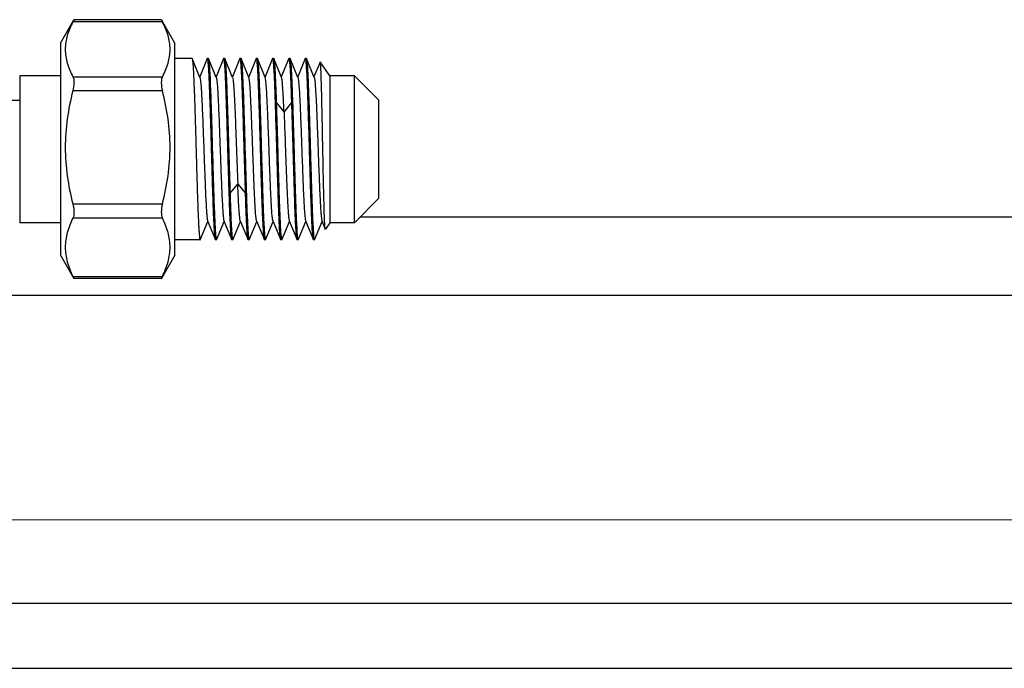
# Model space of a CAD drawing. Extents: x 0 to 289, y 343 to 499.
# Drawn here: x 57 to 62, y 408 to 411 of the extents above; entities that cross this region are included whole.
import ezdxf

# ---------------------------------------------------------------- set-up
doc = ezdxf.new("R2010")
doc.units = 0
doc.header["$MEASUREMENT"] = 0
doc.layers.get('0').update_dxf_attribs({"lineweight": 0})

msp = doc.modelspace()

# ---------------------------------------------------------------- linework, layer by layer
at = {"color": 18, "lineweight": 25, "true_color": 0x000000}
for p, q in [((57.548, 411.199), (57.6127, 411.3111)), ((58.0403, 411.3016), (57.6077, 411.3016)), ((58.0349, 411.3115), (57.613, 411.3115)), ((58.0999, 411.199), (58.0352, 411.311)), ((57.548, 411.199), (57.548, 411.0413)), ((58.0999, 411.1246), (58.0999, 411.199)), ((58.1829, 411.1246), (58.0999, 411.1246)), ((58.0999, 410.1741), (58.0999, 411.1246)), ((58.2214, 411.0329), (58.1837, 411.1236)), ((58.2569, 411.1236), (58.2203, 411.0354)), ((58.2576, 411.1245), (58.2569, 411.1236)), ((58.2578, 411.1246), (58.2576, 411.1245)), ((58.2617, 411.1246), (58.2578, 411.1246)), ((58.259, 411.1227), (58.2589, 411.1228)), ((58.3003, 411.0329), (58.2626, 411.1236)), ((58.3358, 411.1236), (58.2992, 411.0354)), ((58.3364, 411.1245), (58.3358, 411.1236)), ((58.3366, 411.1246), (58.3364, 411.1245)), ((58.3405, 411.1246), (58.3366, 411.1246)), ((58.3378, 411.1226), (58.3378, 411.1228)), ((58.3384, 411.1202), (58.3381, 411.1218)), ((58.3791, 411.0328), (58.3414, 411.1235)), ((58.4147, 411.1236), (58.378, 411.0354)), ((58.4153, 411.1245), (58.4147, 411.1236)), ((58.4155, 411.1246), (58.4153, 411.1245)), ((58.4194, 411.1246), (58.4155, 411.1246)), ((58.4166, 411.1227), (58.4166, 411.1227)), ((58.4166, 411.1227), (58.4166, 411.1227)), ((58.4579, 411.0329), (58.4203, 411.1235)), ((58.4935, 411.1236), (58.4569, 411.0354)), ((58.4941, 411.1245), (58.4935, 411.1236)), ((58.4943, 411.1246), (58.4941, 411.1245)), ((58.4982, 411.1246), (58.4943, 411.1246)), ((58.4955, 411.1226), (58.4955, 411.1228)), ((58.4961, 411.1202), (58.4957, 411.1218)), ((58.5368, 411.0328), (58.4991, 411.1235)), ((58.5723, 411.1236), (58.5357, 411.0354)), ((58.573, 411.1245), (58.5723, 411.1236)), ((58.5732, 411.1246), (58.573, 411.1245)), ((58.577, 411.1246), (58.5732, 411.1246)), ((58.5743, 411.1226), (58.5743, 411.1228)), ((58.5749, 411.1202), (58.5746, 411.1218)), ((58.6156, 411.0327), (58.5779, 411.1235)), ((58.6512, 411.1235), (58.6145, 411.0354)), ((58.6518, 411.1245), (58.6512, 411.1235)), ((58.652, 411.1246), (58.6518, 411.1245)), ((58.6559, 411.1246), (58.652, 411.1246)), ((58.6532, 411.1226), (58.6531, 411.1229)), ((58.6945, 411.0328), (58.6568, 411.1235)), ((58.73, 411.1235), (58.6934, 411.0354)), ((58.7307, 411.1245), (58.73, 411.1235)), ((58.7309, 411.1246), (58.7307, 411.1245)), ((58.7347, 411.1246), (58.7309, 411.1246)), ((58.732, 411.1226), (58.732, 411.1228)), ((58.7326, 411.1202), (58.7323, 411.1218)), ((58.7733, 411.0327), (58.7356, 411.1235)), ((58.802, 411.1071), (58.7722, 411.0354)), ((58.8026, 411.1074), (58.8025, 411.1075)), ((58.8489, 411.0413), (58.8026, 411.1074)), ((57.548, 411.0413), (57.3509, 411.0413)), ((57.3509, 411.0413), (57.3509, 411.0019)), ((57.3509, 411.0019), (57.3509, 411.0012)), ((57.3509, 411.0012), (57.3509, 410.6818)), ((57.548, 411.0413), (57.548, 410.1741)), ((57.6077, 411.036), (58.0403, 411.036)), ((58.9672, 411.0413), (58.8489, 411.0413)), ((58.8489, 411.0413), (58.8489, 410.3317)), ((58.9671, 410.3317), (58.9672, 411.0413)), ((59.0854, 410.923), (58.9672, 411.0413)), ((58.0403, 410.9683), (57.6077, 410.9683)), ((48.2349, 410.9232), (57.3509, 410.9231)), ((58.59, 410.9115), (58.6275, 410.865)), ((58.6275, 410.865), (58.665, 410.9115)), ((59.0854, 410.8639), (59.0854, 410.923)), ((59.0854, 410.8637), (59.0854, 410.8639)), ((59.0854, 410.45), (59.0854, 410.8637)), ((57.3509, 410.6818), (57.3509, 410.3317)), ((58.3666, 410.4735), (58.4041, 410.5175)), ((58.4041, 410.5175), (58.4416, 410.4735)), ((59.0854, 410.45), (58.9671, 410.3317)), ((57.6077, 410.4222), (58.0403, 410.4222)), ((58.0403, 410.3533), (57.6076, 410.3533)), ((58.2231, 410.2495), (58.2597, 410.3376)), ((58.2586, 410.3403), (58.2964, 410.2495)), ((58.3019, 410.2495), (58.3386, 410.3376)), ((58.3375, 410.3403), (58.3752, 410.2495)), ((58.3808, 410.2495), (58.4174, 410.3376)), ((58.4163, 410.3403), (58.454, 410.2495)), ((58.4596, 410.2495), (58.4962, 410.3376)), ((58.4952, 410.3403), (58.5328, 410.2495)), ((58.5385, 410.2494), (58.5751, 410.3376)), ((58.574, 410.3402), (58.6117, 410.2495)), ((58.6173, 410.2495), (58.6539, 410.3376)), ((58.6528, 410.3402), (58.6905, 410.2495)), ((58.6962, 410.2494), (58.7328, 410.3376)), ((58.7317, 410.3402), (58.7694, 410.2495)), ((58.775, 410.2495), (58.8116, 410.3376)), ((58.8106, 410.3402), (58.8267, 410.3012)), ((72.7623, 410.3583), (58.9936, 410.3582)), ((57.548, 410.3317), (57.3509, 410.3317)), ((58.8267, 410.3012), (58.8264, 410.3022)), ((58.8273, 410.301), (58.8272, 410.3008)), ((58.8489, 410.3317), (58.8273, 410.3009)), ((58.9671, 410.3317), (58.8489, 410.3317)), ((58.1434, 410.2485), (58.0999, 410.2485)), ((58.2182, 410.2485), (58.1432, 410.2485)), ((58.1432, 410.2485), (58.1434, 410.2485)), ((58.2184, 410.2485), (58.2182, 410.2485)), ((58.2222, 410.2485), (58.2184, 410.2485)), ((58.222, 410.2485), (58.2222, 410.2485)), ((58.297, 410.2485), (58.2964, 410.2495)), ((58.2972, 410.2485), (58.297, 410.2485)), ((58.3011, 410.2485), (58.2972, 410.2485)), ((58.3009, 410.2485), (58.3011, 410.2485)), ((58.3759, 410.2485), (58.3752, 410.2495)), ((58.3761, 410.2485), (58.3759, 410.2485)), ((58.3799, 410.2485), (58.3761, 410.2485)), ((58.3797, 410.2485), (58.3799, 410.2485)), ((58.4547, 410.2485), (58.454, 410.2495)), ((58.4549, 410.2485), (58.4547, 410.2485)), ((58.4588, 410.2485), (58.4549, 410.2485)), ((58.4586, 410.2485), (58.4588, 410.2485)), ((58.5336, 410.2485), (58.5328, 410.2495)), ((58.5338, 410.2485), (58.5336, 410.2485)), ((58.5376, 410.2485), (58.5338, 410.2485)), ((58.5374, 410.2485), (58.5376, 410.2485)), ((58.6124, 410.2485), (58.6117, 410.2495)), ((58.6126, 410.2484), (58.6124, 410.2485)), ((58.6165, 410.2484), (58.6126, 410.2484)), ((58.6163, 410.2485), (58.6165, 410.2484)), ((58.6912, 410.2485), (58.6905, 410.2495)), ((58.6914, 410.2484), (58.6912, 410.2485)), ((58.6953, 410.2484), (58.6914, 410.2484)), ((58.6951, 410.2485), (58.6953, 410.2484)), ((58.77, 410.2485), (58.7694, 410.2495)), ((58.7702, 410.2484), (58.77, 410.2485)), ((58.7742, 410.2484), (58.7702, 410.2484)), ((58.774, 410.2485), (58.7742, 410.2484)), ((57.548, 410.1741), (57.6127, 410.062)), ((58.0999, 410.1741), (58.0352, 410.062)), ((57.6076, 410.0727), (58.0402, 410.0727)), ((57.6129, 410.0617), (57.613, 410.0615)), ((58.0349, 410.0615), (57.613, 410.0615)), ((58.0349, 410.0617), (58.0349, 410.0615)), ((72.7623, 409.981), (53.2086, 409.9808)), ((72.7623, 408.8966), (53.0655, 408.8964)), ((72.7623, 408.494), (48.2348, 408.4938)), ((48.2348, 408.1808), (72.7623, 408.1806))]:
    msp.add_line(p, q, dxfattribs=at)
for points in [[(57.6127, 411.3111), (57.612, 411.3098), (57.6077, 411.3016)], [(57.613, 411.3115), (57.6129, 411.3114), (57.6127, 411.3111)], [(58.0349, 411.3115), (58.035, 411.3114), (58.0352, 411.311)], [(58.0352, 411.311), (58.0359, 411.3098), (58.0403, 411.3016)], [(58.1829, 411.1246), (58.1835, 411.124), (58.1837, 411.1236)], [(58.2589, 411.1228), (58.2586, 411.1236), (58.2578, 411.1246)], [(58.2596, 411.1202), (58.2594, 411.1209), (58.259, 411.1227)], [(58.2617, 411.1246), (58.2624, 411.124), (58.2626, 411.1236)], [(58.3377, 411.1228), (58.3375, 411.1236), (58.3366, 411.1246)], [(58.3405, 411.1246), (58.3408, 411.1245), (58.3414, 411.1235)], [(58.4166, 411.1227), (58.4163, 411.1235), (58.4155, 411.1246)], [(58.4173, 411.12), (58.4171, 411.1208), (58.4166, 411.1227)], [(58.4194, 411.1246), (58.4196, 411.1245), (58.4203, 411.1235)], [(58.4954, 411.1228), (58.4951, 411.1236), (58.4943, 411.1246)], [(58.4982, 411.1246), (58.4984, 411.1245), (58.4991, 411.1235)], [(58.5743, 411.1228), (58.574, 411.1236), (58.5732, 411.1246)], [(58.577, 411.1246), (58.5773, 411.1245), (58.5779, 411.1235)], [(58.6531, 411.123), (58.6528, 411.1237), (58.652, 411.1246)], [(58.6559, 411.1246), (58.6561, 411.1245), (58.6568, 411.1235)], [(58.732, 411.1228), (58.7317, 411.1236), (58.7309, 411.1246)], [(58.7347, 411.1246), (58.7349, 411.1245), (58.7356, 411.1235)], [(58.802, 411.1071), (58.8023, 411.1075), (58.8025, 411.1075)], [(58.8263, 410.3026), (58.8262, 410.3032), (58.8259, 410.3053)], [(58.8272, 410.3008), (58.827, 410.3008), (58.8267, 410.3012)], [(58.2222, 410.2485), (58.2225, 410.2485), (58.2231, 410.2495)], [(58.299, 410.255), (58.2999, 410.2504), (58.3009, 410.2485)], [(58.3011, 410.2485), (58.3013, 410.2485), (58.3019, 410.2495)], [(58.3779, 410.2544), (58.3788, 410.2503), (58.3797, 410.2485)], [(58.3799, 410.2485), (58.3801, 410.2485), (58.3808, 410.2495)], [(58.4566, 410.255), (58.4576, 410.2504), (58.4586, 410.2485)], [(58.4588, 410.2485), (58.459, 410.2485), (58.4596, 410.2495)], [(58.5355, 410.255), (58.5365, 410.2504), (58.5374, 410.2485)], [(58.5376, 410.2485), (58.5383, 410.249), (58.5385, 410.2494)], [(58.6143, 410.2553), (58.6153, 410.2505), (58.6163, 410.2485)], [(58.6165, 410.2484), (58.6167, 410.2485), (58.6173, 410.2495)], [(58.6931, 410.255), (58.6941, 410.2504), (58.6951, 410.2485)], [(58.6953, 410.2484), (58.6959, 410.249), (58.6962, 410.2494)], [(58.772, 410.255), (58.773, 410.2504), (58.774, 410.2485)], [(58.7742, 410.2484), (58.7748, 410.249), (58.775, 410.2495)], [(57.6076, 410.0727), (57.6097, 410.0685), (57.6129, 410.0617)], [(57.613, 410.0615), (57.6129, 410.0616), (57.6127, 410.062)], [(58.0402, 410.0727), (58.0382, 410.0685), (58.0349, 410.0617)], [(58.0349, 410.0615), (58.035, 410.0616), (58.0352, 410.062)]]:
    msp.add_lwpolyline(points, dxfattribs=at)
for points, knots in [([(57.6077, 411.3016), (57.5966, 411.2806), (57.5871, 411.2586), (57.5805, 411.2357), (57.5743, 411.214), (57.5708, 411.1914), (57.5708, 411.1688), (57.5708, 411.1462), (57.5743, 411.1236), (57.5805, 411.1018), (57.5871, 411.0789), (57.5966, 411.057), (57.6077, 411.036)], [0, 0, 0, 0, 1, 1, 1, 2, 2, 2, 3, 3, 3, 4, 4, 4, 4]), ([(58.0403, 411.036), (58.0513, 411.057), (58.0608, 411.0789), (58.0674, 411.1018), (58.0736, 411.1236), (58.0771, 411.1462), (58.0771, 411.1688), (58.0771, 411.1914), (58.0736, 411.214), (58.0674, 411.2357), (58.0608, 411.2586), (58.0513, 411.2806), (58.0403, 411.3016)], [0, 0, 0, 0, 1, 1, 1, 2, 2, 2, 3, 3, 3, 4, 4, 4, 4]), ([(58.1837, 411.1236), (58.1843, 411.1221), (58.1846, 411.1204), (58.1849, 411.1188), (58.1853, 411.1158), (58.1857, 411.1129), (58.1861, 411.11), (58.1866, 411.1058), (58.1869, 411.1016), (58.1873, 411.0974), (58.1877, 411.0919), (58.1881, 411.0865), (58.1885, 411.081), (58.1895, 411.0666), (58.1902, 411.0521), (58.1909, 411.0377), (58.1918, 411.0189), (58.1925, 411.0002), (58.1933, 410.9815), (58.1941, 410.9592), (58.1949, 410.9369), (58.1957, 410.9146), (58.1966, 410.8895), (58.1973, 410.8645), (58.1981, 410.8394), (58.1989, 410.8125), (58.1997, 410.7855), (58.2005, 410.7586), (58.2013, 410.7308), (58.2021, 410.703), (58.2029, 410.6752), (58.2037, 410.6475), (58.2045, 410.6199), (58.2053, 410.5922), (58.2061, 410.5657), (58.2068, 410.5392), (58.2077, 410.5127), (58.2084, 410.4883), (58.2092, 410.4638), (58.2101, 410.4394), (58.2108, 410.418), (58.2116, 410.3966), (58.2125, 410.3752), (58.2129, 410.3659), (58.2132, 410.3566), (58.2137, 410.3472), (58.214, 410.3389), (58.2144, 410.3306), (58.2148, 410.3223), (58.2152, 410.3151), (58.2156, 410.308), (58.2161, 410.3008), (58.2164, 410.2947), (58.2168, 410.2887), (58.2173, 410.2827), (58.2176, 410.2779), (58.218, 410.2731), (58.2185, 410.2684), (58.2188, 410.2648), (58.2192, 410.2613), (58.2197, 410.2578), (58.2199, 410.2565), (58.22, 410.2553), (58.2203, 410.254), (58.2204, 410.253), (58.2206, 410.2521), (58.2209, 410.2512), (58.221, 410.2506), (58.2212, 410.25), (58.2214, 410.2493), (58.2216, 410.249), (58.2217, 410.2487), (58.222, 410.2485)], [0, 0, 0, 0, 1, 1, 1, 2, 2, 2, 3, 3, 3, 4, 4, 4, 5, 5, 5, 6, 6, 6, 7, 7, 7, 8, 8, 8, 9, 9, 9, 10, 10, 10, 11, 11, 11, 12, 12, 12, 13, 13, 13, 14, 14, 14, 15, 15, 15, 16, 16, 16, 17, 17, 17, 18, 18, 18, 19, 19, 19, 20, 20, 20, 21, 21, 21, 22, 22, 22, 23, 23, 23, 24, 24, 24, 24]), ([(58.2964, 410.2495), (58.2958, 410.251), (58.2955, 410.2526), (58.2952, 410.2542), (58.2947, 410.2569), (58.2943, 410.2597), (58.294, 410.2624), (58.2936, 410.2663), (58.2932, 410.2703), (58.2929, 410.2742), (58.2925, 410.2793), (58.2921, 410.2844), (58.2917, 410.2895), (58.2909, 410.3029), (58.2901, 410.3164), (58.2895, 410.3298), (58.2886, 410.3472), (58.2878, 410.3647), (58.2871, 410.3821), (58.2863, 410.4029), (58.2856, 410.4237), (58.2849, 410.4445), (58.2841, 410.4681), (58.2833, 410.4916), (58.2826, 410.5151), (58.2818, 410.5405), (58.281, 410.5659), (58.2803, 410.5914), (58.2795, 410.6179), (58.2787, 410.6443), (58.278, 410.6708), (58.2772, 410.6975), (58.2765, 410.7241), (58.2757, 410.7508), (58.275, 410.7768), (58.2742, 410.8027), (58.2734, 410.8286), (58.2726, 410.853), (58.2718, 410.8774), (58.2711, 410.9017), (58.2703, 410.9237), (58.2696, 410.9456), (58.2688, 410.9676), (58.2681, 410.9864), (58.2673, 411.0053), (58.2665, 411.0241), (58.2658, 411.0392), (58.2651, 411.0542), (58.2642, 411.0693), (58.2635, 411.0801), (58.2628, 411.0909), (58.2619, 411.1017), (58.2614, 411.1079), (58.2609, 411.1141), (58.2596, 411.1202)], [0, 0, 0, 0, 1, 1, 1, 2, 2, 2, 3, 3, 3, 4, 4, 4, 5, 5, 5, 6, 6, 6, 7, 7, 7, 8, 8, 8, 9, 9, 9, 10, 10, 10, 11, 11, 11, 12, 12, 12, 13, 13, 13, 14, 14, 14, 15, 15, 15, 16, 16, 16, 17, 17, 17, 18, 18, 18, 18]), ([(58.2626, 411.1236), (58.2632, 411.1221), (58.2634, 411.1206), (58.2637, 411.119), (58.2641, 411.1164), (58.2645, 411.1137), (58.2648, 411.111), (58.2653, 411.1072), (58.2656, 411.1033), (58.2659, 411.0995), (58.2664, 411.0945), (58.2667, 411.0895), (58.2671, 411.0845), (58.268, 411.0714), (58.2687, 411.0582), (58.2694, 411.045), (58.2703, 411.028), (58.271, 411.0109), (58.2716, 410.9938), (58.2724, 410.9733), (58.2732, 410.9529), (58.2739, 410.9325), (58.2747, 410.9093), (58.2755, 410.8862), (58.2762, 410.8631), (58.277, 410.838), (58.2777, 410.813), (58.2785, 410.7879), (58.2792, 410.7618), (58.28, 410.7356), (58.2807, 410.7095), (58.2822, 410.6572), (58.2837, 410.605), (58.2853, 410.5528), (58.2867, 410.5064), (58.2881, 410.46), (58.2898, 410.4136), (58.2906, 410.3945), (58.2913, 410.3754), (58.2921, 410.3563), (58.2928, 410.3408), (58.2935, 410.3253), (58.2944, 410.3098), (58.295, 410.2984), (58.2957, 410.2871), (58.2967, 410.2757), (58.2972, 410.2688), (58.2978, 410.2619), (58.299, 410.255)], [0, 0, 0, 0, 1, 1, 1, 2, 2, 2, 3, 3, 3, 4, 4, 4, 5, 5, 5, 6, 6, 6, 7, 7, 7, 8, 8, 8, 9, 9, 9, 10, 10, 10, 11, 11, 11, 12, 12, 12, 13, 13, 13, 14, 14, 14, 15, 15, 15, 16, 16, 16, 16]), ([(58.3752, 410.2495), (58.3746, 410.251), (58.3743, 410.2526), (58.374, 410.2542), (58.3735, 410.257), (58.3732, 410.2597), (58.3729, 410.2625), (58.3724, 410.2664), (58.372, 410.2704), (58.3717, 410.2743), (58.3713, 410.2794), (58.3709, 410.2845), (58.3706, 410.2896), (58.3697, 410.303), (58.369, 410.3165), (58.3683, 410.33), (58.3674, 410.3474), (58.3667, 410.3648), (58.366, 410.3823), (58.3651, 410.4031), (58.3644, 410.4239), (58.3637, 410.4447), (58.3629, 410.4682), (58.3622, 410.4917), (58.3614, 410.5153), (58.3606, 410.5407), (58.3598, 410.5661), (58.3591, 410.5915), (58.3583, 410.618), (58.3576, 410.6445), (58.3568, 410.671), (58.3561, 410.6976), (58.3553, 410.7243), (58.3545, 410.7509), (58.3538, 410.7769), (58.353, 410.8028), (58.3522, 410.8287), (58.3514, 410.8531), (58.3507, 410.8774), (58.3499, 410.9018), (58.3492, 410.9237), (58.3485, 410.9457), (58.3476, 410.9677), (58.3469, 410.9865), (58.3462, 411.0053), (58.3453, 411.0241), (58.3446, 411.0392), (58.3439, 411.0542), (58.343, 411.0693), (58.3424, 411.0801), (58.3416, 411.0909), (58.3408, 411.1017), (58.3402, 411.1079), (58.3397, 411.1141), (58.3384, 411.1202)], [0, 0, 0, 0, 1, 1, 1, 2, 2, 2, 3, 3, 3, 4, 4, 4, 5, 5, 5, 6, 6, 6, 7, 7, 7, 8, 8, 8, 9, 9, 9, 10, 10, 10, 11, 11, 11, 12, 12, 12, 13, 13, 13, 14, 14, 14, 15, 15, 15, 16, 16, 16, 17, 17, 17, 18, 18, 18, 18]), ([(58.3414, 411.1235), (58.3424, 411.1212), (58.3427, 411.1187), (58.343, 411.1162), (58.3436, 411.1115), (58.3441, 411.1068), (58.3446, 411.1022), (58.3452, 411.0953), (58.3457, 411.0884), (58.3461, 411.0816), (58.3467, 411.0726), (58.3472, 411.0637), (58.3477, 411.0548), (58.3483, 411.0439), (58.3488, 411.033), (58.3493, 411.0222), (58.3499, 411.0095), (58.3504, 410.9969), (58.3509, 410.9843), (58.352, 410.9546), (58.353, 410.9249), (58.354, 410.8951), (58.3551, 410.8611), (58.3562, 410.827), (58.3572, 410.7929), (58.3583, 410.7566), (58.3592, 410.7203), (58.3603, 410.684), (58.3613, 410.6478), (58.3624, 410.6115), (58.3635, 410.5753), (58.3645, 410.5414), (58.3655, 410.5074), (58.3666, 410.4735)], [0, 0, 0, 0, 1, 1, 1, 2, 2, 2, 3, 3, 3, 4, 4, 4, 5, 5, 5, 6, 6, 6, 7, 7, 7, 8, 8, 8, 9, 9, 9, 10, 10, 10, 11, 11, 11, 11]), ([(58.4416, 410.4735), (58.4393, 410.5409), (58.4375, 410.6084), (58.4355, 410.6758), (58.4345, 410.7109), (58.4335, 410.7459), (58.4325, 410.7809), (58.4315, 410.8142), (58.4305, 410.8474), (58.4295, 410.8806), (58.4285, 410.91), (58.4275, 410.9395), (58.4264, 410.9689), (58.4255, 410.9929), (58.4245, 411.0169), (58.4234, 411.0409), (58.4226, 411.058), (58.4217, 411.0751), (58.4204, 411.0922), (58.4199, 411.0979), (58.4194, 411.1035), (58.4188, 411.1092), (58.4184, 411.1128), (58.418, 411.1164), (58.4173, 411.12)], [0, 0, 0, 0, 1, 1, 1, 2, 2, 2, 3, 3, 3, 4, 4, 4, 5, 5, 5, 6, 6, 6, 7, 7, 7, 8, 8, 8, 8]), ([(58.4203, 411.1235), (58.4209, 411.1221), (58.4211, 411.1205), (58.4214, 411.119), (58.4218, 411.1163), (58.4222, 411.1136), (58.4225, 411.1109), (58.423, 411.1071), (58.4233, 411.1032), (58.4236, 411.0994), (58.424, 411.0944), (58.4244, 411.0894), (58.4248, 411.0844), (58.4257, 411.0713), (58.4264, 411.0581), (58.4271, 411.0449), (58.4279, 411.0278), (58.4287, 411.0107), (58.4293, 410.9936), (58.4301, 410.9732), (58.4309, 410.9527), (58.4316, 410.9323), (58.4324, 410.9092), (58.4332, 410.886), (58.4339, 410.8629), (58.4347, 410.8379), (58.4354, 410.8128), (58.4362, 410.7878), (58.4369, 410.7616), (58.4377, 410.7355), (58.4384, 410.7093), (58.4399, 410.6571), (58.4414, 410.6049), (58.443, 410.5527), (58.4444, 410.5063), (58.4458, 410.4599), (58.4475, 410.4135), (58.4482, 410.3944), (58.449, 410.3753), (58.4498, 410.3563), (58.4505, 410.3408), (58.4512, 410.3253), (58.452, 410.3098), (58.4527, 410.2984), (58.4534, 410.287), (58.4543, 410.2757), (58.4549, 410.2688), (58.4555, 410.2618), (58.4566, 410.255)], [0, 0, 0, 0, 1, 1, 1, 2, 2, 2, 3, 3, 3, 4, 4, 4, 5, 5, 5, 6, 6, 6, 7, 7, 7, 8, 8, 8, 9, 9, 9, 10, 10, 10, 11, 11, 11, 12, 12, 12, 13, 13, 13, 14, 14, 14, 15, 15, 15, 16, 16, 16, 16]), ([(58.5328, 410.2495), (58.5322, 410.251), (58.5319, 410.2526), (58.5317, 410.2542), (58.5312, 410.257), (58.5309, 410.2597), (58.5305, 410.2625), (58.5301, 410.2664), (58.5297, 410.2704), (58.5294, 410.2743), (58.529, 410.2794), (58.5286, 410.2845), (58.5283, 410.2896), (58.5274, 410.303), (58.5266, 410.3165), (58.526, 410.33), (58.5251, 410.3474), (58.5243, 410.3648), (58.5236, 410.3823), (58.5228, 410.4031), (58.5221, 410.4239), (58.5214, 410.4447), (58.5206, 410.4682), (58.5198, 410.4917), (58.5191, 410.5153), (58.5183, 410.5407), (58.5175, 410.5661), (58.5168, 410.5915), (58.516, 410.618), (58.5152, 410.6445), (58.5145, 410.671), (58.5138, 410.6976), (58.513, 410.7243), (58.5122, 410.7509), (58.5114, 410.7769), (58.5107, 410.8028), (58.5099, 410.8287), (58.5091, 410.8531), (58.5084, 410.8774), (58.5076, 410.9018), (58.5069, 410.9237), (58.5062, 410.9457), (58.5053, 410.9676), (58.5046, 410.9865), (58.5038, 411.0053), (58.503, 411.0241), (58.5023, 411.0392), (58.5016, 411.0542), (58.5007, 411.0693), (58.5001, 411.0801), (58.4993, 411.0909), (58.4984, 411.1017), (58.4979, 411.1079), (58.4974, 411.1141), (58.4961, 411.1202)], [0, 0, 0, 0, 1, 1, 1, 2, 2, 2, 3, 3, 3, 4, 4, 4, 5, 5, 5, 6, 6, 6, 7, 7, 7, 8, 8, 8, 9, 9, 9, 10, 10, 10, 11, 11, 11, 12, 12, 12, 13, 13, 13, 14, 14, 14, 15, 15, 15, 16, 16, 16, 17, 17, 17, 18, 18, 18, 18]), ([(58.4991, 411.1235), (58.4997, 411.122), (58.5, 411.1205), (58.5003, 411.1189), (58.5007, 411.1162), (58.5011, 411.1135), (58.5014, 411.1108), (58.5018, 411.1069), (58.5022, 411.103), (58.5025, 411.0992), (58.5029, 411.0942), (58.5033, 411.0892), (58.5036, 411.0842), (58.5045, 411.071), (58.5053, 411.0578), (58.5059, 411.0446), (58.5068, 411.0275), (58.5075, 411.0104), (58.5082, 410.9933), (58.509, 410.9728), (58.5097, 410.9524), (58.5104, 410.9319), (58.5112, 410.9088), (58.512, 410.8857), (58.5127, 410.8626), (58.5135, 410.8375), (58.5143, 410.8125), (58.515, 410.7874), (58.5158, 410.7613), (58.5165, 410.7351), (58.5173, 410.709), (58.5187, 410.6568), (58.5203, 410.6047), (58.5219, 410.5525), (58.5232, 410.5062), (58.5246, 410.4598), (58.5263, 410.4134), (58.5271, 410.3944), (58.5278, 410.3753), (58.5287, 410.3562), (58.5293, 410.3407), (58.53, 410.3253), (58.5309, 410.3098), (58.5315, 410.2984), (58.5323, 410.287), (58.5332, 410.2757), (58.5337, 410.2688), (58.5343, 410.2619), (58.5355, 410.255)], [0, 0, 0, 0, 1, 1, 1, 2, 2, 2, 3, 3, 3, 4, 4, 4, 5, 5, 5, 6, 6, 6, 7, 7, 7, 8, 8, 8, 9, 9, 9, 10, 10, 10, 11, 11, 11, 12, 12, 12, 13, 13, 13, 14, 14, 14, 15, 15, 15, 16, 16, 16, 16]), ([(58.6117, 410.2495), (58.6111, 410.251), (58.6108, 410.2526), (58.6105, 410.2541), (58.6101, 410.2569), (58.6097, 410.2596), (58.6094, 410.2624), (58.609, 410.2663), (58.6086, 410.2703), (58.6083, 410.2742), (58.6079, 410.2793), (58.6075, 410.2844), (58.6071, 410.2895), (58.6062, 410.3029), (58.6055, 410.3163), (58.6048, 410.3298), (58.6039, 410.3472), (58.6032, 410.3646), (58.6025, 410.3821), (58.6017, 410.4029), (58.601, 410.4237), (58.6002, 410.4445), (58.5994, 410.468), (58.5987, 410.4915), (58.5979, 410.5151), (58.5971, 410.5405), (58.5964, 410.5659), (58.5956, 410.5913), (58.5949, 410.6178), (58.5941, 410.6443), (58.5934, 410.6708), (58.5919, 410.7234), (58.5903, 410.776), (58.5887, 410.8286), (58.588, 410.853), (58.5873, 410.8774), (58.5865, 410.9017), (58.5858, 410.9237), (58.585, 410.9457), (58.5841, 410.9676), (58.5834, 410.9864), (58.5827, 411.0053), (58.5818, 411.0241), (58.5812, 411.0392), (58.5805, 411.0542), (58.5796, 411.0693), (58.5789, 411.0801), (58.5782, 411.0909), (58.5773, 411.1017), (58.5767, 411.1079), (58.5762, 411.1141), (58.5749, 411.1202)], [0, 0, 0, 0, 1, 1, 1, 2, 2, 2, 3, 3, 3, 4, 4, 4, 5, 5, 5, 6, 6, 6, 7, 7, 7, 8, 8, 8, 9, 9, 9, 10, 10, 10, 11, 11, 11, 12, 12, 12, 13, 13, 13, 14, 14, 14, 15, 15, 15, 16, 16, 16, 17, 17, 17, 17]), ([(58.5779, 411.1235), (58.5788, 411.1213), (58.5791, 411.119), (58.5795, 411.1166), (58.58, 411.1123), (58.5805, 411.1079), (58.581, 411.1036), (58.5816, 411.0973), (58.582, 411.0909), (58.5825, 411.0845), (58.583, 411.0763), (58.5835, 411.068), (58.584, 411.0597), (58.5845, 411.0497), (58.585, 411.0396), (58.5855, 411.0296), (58.586, 411.0179), (58.5865, 411.0062), (58.587, 410.9945), (58.5881, 410.9668), (58.5891, 410.9392), (58.59, 410.9115)], [0, 0, 0, 0, 1, 1, 1, 2, 2, 2, 3, 3, 3, 4, 4, 4, 5, 5, 5, 6, 6, 6, 7, 7, 7, 7]), ([(58.665, 410.9115), (58.6641, 410.9386), (58.6631, 410.9656), (58.662, 410.9926), (58.6612, 411.0141), (58.6603, 411.0356), (58.6591, 411.057), (58.6587, 411.0653), (58.6582, 411.0735), (58.6576, 411.0818), (58.6572, 411.0882), (58.6567, 411.0947), (58.6561, 411.1011), (58.6557, 411.1057), (58.6552, 411.1103), (58.6546, 411.1148), (58.6543, 411.1175), (58.6539, 411.1201), (58.6532, 411.1226)], [0, 0, 0, 0, 1, 1, 1, 2, 2, 2, 3, 3, 3, 4, 4, 4, 5, 5, 5, 6, 6, 6, 6]), ([(58.6568, 411.1235), (58.6574, 411.122), (58.6577, 411.1204), (58.658, 411.1189), (58.6584, 411.1162), (58.6588, 411.1135), (58.6591, 411.1108), (58.6595, 411.1069), (58.6599, 411.103), (58.6602, 411.0991), (58.6606, 411.0941), (58.661, 411.0891), (58.6613, 411.0842), (58.6622, 411.071), (58.6629, 411.0578), (58.6636, 411.0445), (58.6645, 411.0274), (58.6652, 411.0103), (58.6659, 410.9932), (58.6667, 410.9728), (58.6674, 410.9523), (58.6681, 410.9319), (58.6689, 410.9088), (58.6697, 410.8856), (58.6704, 410.8625), (58.6712, 410.8375), (58.672, 410.8124), (58.6727, 410.7874), (58.6735, 410.7612), (58.6742, 410.7351), (58.675, 410.709), (58.6757, 410.6826), (58.6764, 410.6562), (58.6772, 410.6298), (58.678, 410.604), (58.6788, 410.5783), (58.6795, 410.5525), (58.6803, 410.5282), (58.681, 410.5039), (58.6818, 410.4796), (58.6825, 410.4575), (58.6832, 410.4355), (58.684, 410.4134), (58.6847, 410.3943), (58.6855, 410.3753), (58.6863, 410.3562), (58.687, 410.3407), (58.6877, 410.3252), (58.6886, 410.3098), (58.6892, 410.2984), (58.6899, 410.287), (58.6908, 410.2757), (58.6914, 410.2688), (58.692, 410.2618), (58.6931, 410.255)], [0, 0, 0, 0, 1, 1, 1, 2, 2, 2, 3, 3, 3, 4, 4, 4, 5, 5, 5, 6, 6, 6, 7, 7, 7, 8, 8, 8, 9, 9, 9, 10, 10, 10, 11, 11, 11, 12, 12, 12, 13, 13, 13, 14, 14, 14, 15, 15, 15, 16, 16, 16, 17, 17, 17, 18, 18, 18, 18]), ([(58.7694, 410.2495), (58.7688, 410.251), (58.7685, 410.2525), (58.7682, 410.2541), (58.7678, 410.2568), (58.7674, 410.2596), (58.7671, 410.2623), (58.7667, 410.2662), (58.7663, 410.2702), (58.766, 410.2741), (58.7656, 410.2792), (58.7652, 410.2843), (58.7648, 410.2893), (58.7639, 410.3028), (58.7631, 410.3162), (58.7625, 410.3296), (58.7616, 410.3471), (58.7609, 410.3645), (58.7602, 410.3819), (58.7594, 410.4027), (58.7587, 410.4235), (58.7579, 410.4443), (58.7571, 410.4679), (58.7563, 410.4914), (58.7556, 410.5149), (58.7548, 410.5403), (58.754, 410.5657), (58.7533, 410.5912), (58.7525, 410.6177), (58.7518, 410.6442), (58.751, 410.6707), (58.7495, 410.7233), (58.748, 410.7759), (58.7464, 410.8285), (58.745, 410.8749), (58.7436, 410.9212), (58.7418, 410.9675), (58.7411, 410.9864), (58.7403, 411.0052), (58.7395, 411.0241), (58.7389, 411.0391), (58.7382, 411.0542), (58.7373, 411.0693), (58.7366, 411.0801), (58.7358, 411.0909), (58.7349, 411.1017), (58.7344, 411.1079), (58.7338, 411.1141), (58.7326, 411.1202)], [0, 0, 0, 0, 1, 1, 1, 2, 2, 2, 3, 3, 3, 4, 4, 4, 5, 5, 5, 6, 6, 6, 7, 7, 7, 8, 8, 8, 9, 9, 9, 10, 10, 10, 11, 11, 11, 12, 12, 12, 13, 13, 13, 14, 14, 14, 15, 15, 15, 16, 16, 16, 16]), ([(58.7356, 411.1235), (58.7362, 411.122), (58.7365, 411.1205), (58.7368, 411.1189), (58.7372, 411.1162), (58.7376, 411.1135), (58.7379, 411.1108), (58.7384, 411.1069), (58.7387, 411.1031), (58.7391, 411.0992), (58.7395, 411.0942), (58.7398, 411.0892), (58.7402, 411.0842), (58.741, 411.071), (58.7418, 411.0578), (58.7424, 411.0446), (58.7433, 411.0275), (58.744, 411.0104), (58.7447, 410.9933), (58.7456, 410.9729), (58.7463, 410.9524), (58.747, 410.932), (58.7478, 410.9088), (58.7485, 410.8857), (58.7492, 410.8626), (58.75, 410.8375), (58.7508, 410.8125), (58.7515, 410.7874), (58.7523, 410.7613), (58.7531, 410.7352), (58.7538, 410.709), (58.7546, 410.6826), (58.7553, 410.6562), (58.7561, 410.6298), (58.7568, 410.6041), (58.7576, 410.5783), (58.7584, 410.5525), (58.7591, 410.5282), (58.7599, 410.5039), (58.7606, 410.4796), (58.7613, 410.4575), (58.7621, 410.4355), (58.7629, 410.4134), (58.7636, 410.3943), (58.7643, 410.3753), (58.7652, 410.3562), (58.7658, 410.3407), (58.7666, 410.3252), (58.7675, 410.3098), (58.7681, 410.2984), (58.7688, 410.287), (58.7697, 410.2757), (58.7702, 410.2687), (58.7708, 410.2618), (58.772, 410.255)], [0, 0, 0, 0, 1, 1, 1, 2, 2, 2, 3, 3, 3, 4, 4, 4, 5, 5, 5, 6, 6, 6, 7, 7, 7, 8, 8, 8, 9, 9, 9, 10, 10, 10, 11, 11, 11, 12, 12, 12, 13, 13, 13, 14, 14, 14, 15, 15, 15, 16, 16, 16, 17, 17, 17, 18, 18, 18, 18]), ([(58.8259, 410.3053), (58.8251, 410.3115), (58.8247, 410.3176), (58.8244, 410.3238), (58.8238, 410.3344), (58.8233, 410.345), (58.8229, 410.3557), (58.8223, 410.3704), (58.8218, 410.3851), (58.8214, 410.3998), (58.8209, 410.4181), (58.8204, 410.4363), (58.8199, 410.4546), (58.8188, 410.4989), (58.8179, 410.5431), (58.8169, 410.5874), (58.8159, 410.6368), (58.815, 410.6862), (58.814, 410.7356), (58.8135, 410.76), (58.8131, 410.7845), (58.8126, 410.809), (58.8121, 410.8322), (58.8116, 410.8554), (58.8111, 410.8786), (58.8107, 410.8998), (58.8102, 410.921), (58.8097, 410.9422), (58.8092, 410.9606), (58.8088, 410.9791), (58.8082, 410.9975), (58.8078, 411.0127), (58.8074, 411.0279), (58.8068, 411.043), (58.8066, 411.0492), (58.8064, 411.0554), (58.8061, 411.0615), (58.8059, 411.0667), (58.8057, 411.0719), (58.8054, 411.0771), (58.8052, 411.0813), (58.8049, 411.0854), (58.8047, 411.0896), (58.8045, 411.0927), (58.8043, 411.0958), (58.804, 411.0988), (58.8038, 411.1008), (58.8035, 411.1027), (58.8033, 411.1047), (58.8032, 411.1057), (58.8031, 411.1066), (58.8026, 411.1074)], [0, 0, 0, 0, 1, 1, 1, 2, 2, 2, 3, 3, 3, 4, 4, 4, 5, 5, 5, 6, 6, 6, 7, 7, 7, 8, 8, 8, 9, 9, 9, 10, 10, 10, 11, 11, 11, 12, 12, 12, 13, 13, 13, 14, 14, 14, 15, 15, 15, 16, 16, 16, 17, 17, 17, 17]), ([(57.6077, 411.036), (57.6096, 411.0322), (57.6109, 411.028), (57.6117, 411.0238), (57.6127, 411.0185), (57.613, 411.013), (57.613, 411.0076), (57.613, 410.9944), (57.6109, 410.9811), (57.6077, 410.9683)], [0, 0, 0, 0, 1, 1, 1, 2, 2, 2, 3, 3, 3, 3]), ([(58.0403, 411.036), (58.0383, 411.0322), (58.0371, 411.028), (58.0363, 411.0238), (58.0353, 411.0185), (58.0349, 411.013), (58.0349, 411.0076), (58.0349, 410.9944), (58.037, 410.9811), (58.0403, 410.9683)], [0, 0, 0, 0, 1, 1, 1, 2, 2, 2, 3, 3, 3, 3]), ([(58.2214, 411.0328), (58.222, 411.0315), (58.2223, 411.03), (58.2226, 411.0286), (58.223, 411.0262), (58.2234, 411.0238), (58.2237, 411.0214), (58.2242, 411.0181), (58.2246, 411.0147), (58.2249, 411.0114), (58.2253, 411.0071), (58.2257, 411.0028), (58.2261, 410.9986), (58.227, 410.9874), (58.2277, 410.9762), (58.2284, 410.9649), (58.2293, 410.9505), (58.23, 410.9361), (58.2307, 410.9217), (58.232, 410.8953), (58.2331, 410.8689), (58.2342, 410.8425), (58.2354, 410.812), (58.2366, 410.7815), (58.2377, 410.7511), (58.2389, 410.719), (58.24, 410.6869), (58.2412, 410.6548), (58.2423, 410.6235), (58.2435, 410.5922), (58.2447, 410.561), (58.2458, 410.5329), (58.2469, 410.5048), (58.2482, 410.4767), (58.2487, 410.4646), (58.2493, 410.4524), (58.2499, 410.4403), (58.2505, 410.4298), (58.251, 410.4192), (58.2517, 410.4087), (58.2522, 410.3999), (58.2528, 410.3912), (58.2534, 410.3824), (58.2539, 410.3756), (58.2544, 410.3688), (58.2551, 410.362), (58.2556, 410.3572), (58.2562, 410.3526), (58.2569, 410.3478), (58.2573, 410.3453), (58.2577, 410.3427), (58.2586, 410.3403)], [0, 0, 0, 0, 1, 1, 1, 2, 2, 2, 3, 3, 3, 4, 4, 4, 5, 5, 5, 6, 6, 6, 7, 7, 7, 8, 8, 8, 9, 9, 9, 10, 10, 10, 11, 11, 11, 12, 12, 12, 13, 13, 13, 14, 14, 14, 15, 15, 15, 16, 16, 16, 17, 17, 17, 17]), ([(58.3003, 411.0329), (58.3008, 411.0315), (58.3011, 411.03), (58.3014, 411.0286), (58.3019, 411.0262), (58.3023, 411.0238), (58.3026, 411.0213), (58.303, 411.018), (58.3034, 411.0146), (58.3037, 411.0113), (58.3042, 411.007), (58.3046, 411.0027), (58.3049, 410.9984), (58.3058, 410.9873), (58.3066, 410.9761), (58.3072, 410.9649), (58.3081, 410.9505), (58.3089, 410.9361), (58.3096, 410.9217), (58.3109, 410.8952), (58.312, 410.8688), (58.3131, 410.8424), (58.3143, 410.8119), (58.3154, 410.7815), (58.3165, 410.7511), (58.3177, 410.719), (58.3189, 410.6869), (58.32, 410.6548), (58.3212, 410.6235), (58.3223, 410.5922), (58.3235, 410.561), (58.3246, 410.5329), (58.3257, 410.5048), (58.327, 410.4768), (58.3276, 410.4646), (58.3281, 410.4525), (58.3288, 410.4403), (58.3293, 410.4298), (58.3299, 410.4193), (58.3305, 410.4087), (58.331, 410.4), (58.3316, 410.3912), (58.3322, 410.3825), (58.3327, 410.3757), (58.3333, 410.3688), (58.334, 410.362), (58.3345, 410.3573), (58.3351, 410.3526), (58.3357, 410.3478), (58.3361, 410.3453), (58.3365, 410.3427), (58.3375, 410.3403)], [0, 0, 0, 0, 1, 1, 1, 2, 2, 2, 3, 3, 3, 4, 4, 4, 5, 5, 5, 6, 6, 6, 7, 7, 7, 8, 8, 8, 9, 9, 9, 10, 10, 10, 11, 11, 11, 12, 12, 12, 13, 13, 13, 14, 14, 14, 15, 15, 15, 16, 16, 16, 17, 17, 17, 17]), ([(58.3791, 411.0328), (58.38, 411.0308), (58.3803, 411.0285), (58.3807, 411.0263), (58.3813, 411.0224), (58.3818, 411.0185), (58.3822, 411.0146), (58.3829, 411.009), (58.3834, 411.0034), (58.3838, 410.9978), (58.3844, 410.9906), (58.3849, 410.9834), (58.3854, 410.9762), (58.3859, 410.9675), (58.3864, 410.9589), (58.3869, 410.9502), (58.3875, 410.9401), (58.388, 410.93), (58.3885, 410.92), (58.3896, 410.8964), (58.3906, 410.8729), (58.3916, 410.8493), (58.3927, 410.8225), (58.3937, 410.7956), (58.3947, 410.7687), (58.3958, 410.7402), (58.3968, 410.7116), (58.3979, 410.683), (58.3989, 410.6545), (58.3999, 410.626), (58.401, 410.5975), (58.402, 410.5708), (58.403, 410.5442), (58.4041, 410.5175)], [0, 0, 0, 0, 1, 1, 1, 2, 2, 2, 3, 3, 3, 4, 4, 4, 5, 5, 5, 6, 6, 6, 7, 7, 7, 8, 8, 8, 9, 9, 9, 10, 10, 10, 11, 11, 11, 11]), ([(58.4952, 410.3403), (58.4946, 410.3416), (58.4943, 410.3431), (58.494, 410.3446), (58.4935, 410.347), (58.4932, 410.3494), (58.4928, 410.3519), (58.4924, 410.3552), (58.492, 410.3586), (58.4917, 410.362), (58.4912, 410.3664), (58.4909, 410.3707), (58.4905, 410.375), (58.4896, 410.3862), (58.4888, 410.3974), (58.4882, 410.4087), (58.4873, 410.4231), (58.4866, 410.4375), (58.4859, 410.4519), (58.4846, 410.4784), (58.4834, 410.5049), (58.4824, 410.5314), (58.4811, 410.5619), (58.48, 410.5923), (58.4789, 410.6228), (58.4777, 410.6548), (58.4766, 410.6869), (58.4754, 410.719), (58.4743, 410.7503), (58.4731, 410.7816), (58.4719, 410.8128), (58.4708, 410.8408), (58.4697, 410.8688), (58.4684, 410.8968), (58.4679, 410.9089), (58.4673, 410.9211), (58.4667, 410.9332), (58.4661, 410.9437), (58.4656, 410.9543), (58.4649, 410.9648), (58.4644, 410.9735), (58.4638, 410.9822), (58.4632, 410.9909), (58.4627, 410.9977), (58.4621, 411.0045), (58.4614, 411.0112), (58.4609, 411.0159), (58.4603, 411.0206), (58.4597, 411.0253), (58.4593, 411.0279), (58.4589, 411.0305), (58.4579, 411.0329)], [0, 0, 0, 0, 1, 1, 1, 2, 2, 2, 3, 3, 3, 4, 4, 4, 5, 5, 5, 6, 6, 6, 7, 7, 7, 8, 8, 8, 9, 9, 9, 10, 10, 10, 11, 11, 11, 12, 12, 12, 13, 13, 13, 14, 14, 14, 15, 15, 15, 16, 16, 16, 17, 17, 17, 17]), ([(58.574, 410.3402), (58.5734, 410.3416), (58.5731, 410.343), (58.5728, 410.3445), (58.5724, 410.3469), (58.572, 410.3493), (58.5717, 410.3518), (58.5712, 410.3551), (58.5709, 410.3585), (58.5705, 410.3619), (58.5701, 410.3662), (58.5697, 410.3705), (58.5694, 410.3748), (58.5684, 410.386), (58.5677, 410.3972), (58.567, 410.4084), (58.5662, 410.4228), (58.5654, 410.4372), (58.5647, 410.4516), (58.5634, 410.4781), (58.5623, 410.5045), (58.5612, 410.531), (58.56, 410.5614), (58.5589, 410.5918), (58.5577, 410.6223), (58.5566, 410.6544), (58.5554, 410.6864), (58.5542, 410.7185), (58.5531, 410.7498), (58.552, 410.781), (58.5508, 410.8123), (58.5497, 410.8403), (58.5485, 410.8684), (58.5473, 410.8964), (58.5467, 410.9085), (58.5461, 410.9207), (58.5455, 410.9328), (58.545, 410.9434), (58.5444, 410.9539), (58.5438, 410.9644), (58.5433, 410.9732), (58.5427, 410.9819), (58.542, 410.9906), (58.5415, 410.9974), (58.541, 411.0042), (58.5403, 411.011), (58.5398, 411.0157), (58.5392, 411.0204), (58.5385, 411.0252), (58.5382, 411.0278), (58.5378, 411.0304), (58.5368, 411.0328)], [0, 0, 0, 0, 1, 1, 1, 2, 2, 2, 3, 3, 3, 4, 4, 4, 5, 5, 5, 6, 6, 6, 7, 7, 7, 8, 8, 8, 9, 9, 9, 10, 10, 10, 11, 11, 11, 12, 12, 12, 13, 13, 13, 14, 14, 14, 15, 15, 15, 16, 16, 16, 17, 17, 17, 17]), ([(58.6275, 410.865), (58.6266, 410.8866), (58.6256, 410.9082), (58.6245, 410.9298), (58.6241, 410.9389), (58.6236, 410.9481), (58.623, 410.9573), (58.6226, 410.9652), (58.6221, 410.9731), (58.6216, 410.981), (58.6211, 410.9875), (58.6206, 410.9941), (58.6201, 411.0006), (58.6197, 411.0058), (58.6192, 411.0109), (58.6186, 411.016), (58.6182, 411.0196), (58.6177, 411.0232), (58.6171, 411.0268), (58.6168, 411.0288), (58.6164, 411.0308), (58.6156, 411.0327)], [0, 0, 0, 0, 1, 1, 1, 2, 2, 2, 3, 3, 3, 4, 4, 4, 5, 5, 5, 6, 6, 6, 7, 7, 7, 7]), ([(58.6945, 411.0328), (58.6951, 411.0314), (58.6954, 411.0299), (58.6957, 411.0285), (58.6961, 411.026), (58.6965, 411.0236), (58.6968, 411.0212), (58.6973, 411.0178), (58.6976, 411.0144), (58.698, 411.011), (58.6984, 411.0067), (58.6988, 411.0023), (58.6991, 410.998), (58.7001, 410.9868), (58.7008, 410.9756), (58.7015, 410.9643), (58.7023, 410.9499), (58.7031, 410.9355), (58.7038, 410.9211), (58.7051, 410.8946), (58.7062, 410.8681), (58.7073, 410.8416), (58.7085, 410.8111), (58.7097, 410.7807), (58.7108, 410.7503), (58.712, 410.7182), (58.7131, 410.6861), (58.7143, 410.654), (58.7154, 410.6227), (58.7165, 410.5915), (58.7178, 410.5602), (58.7188, 410.5322), (58.72, 410.5042), (58.7212, 410.4762), (58.7218, 410.4641), (58.7224, 410.452), (58.723, 410.4398), (58.7235, 410.4293), (58.7241, 410.4188), (58.7247, 410.4082), (58.7253, 410.3995), (58.7258, 410.3908), (58.7265, 410.3821), (58.727, 410.3753), (58.7275, 410.3685), (58.7282, 410.3618), (58.7287, 410.3571), (58.7293, 410.3525), (58.73, 410.3477), (58.7303, 410.3451), (58.7307, 410.3426), (58.7317, 410.3402)], [0, 0, 0, 0, 1, 1, 1, 2, 2, 2, 3, 3, 3, 4, 4, 4, 5, 5, 5, 6, 6, 6, 7, 7, 7, 8, 8, 8, 9, 9, 9, 10, 10, 10, 11, 11, 11, 12, 12, 12, 13, 13, 13, 14, 14, 14, 15, 15, 15, 16, 16, 16, 17, 17, 17, 17]), ([(58.7733, 411.0327), (58.7739, 411.0314), (58.7742, 411.0299), (58.7745, 411.0284), (58.775, 411.026), (58.7753, 411.0236), (58.7757, 411.0212), (58.7761, 411.0178), (58.7765, 411.0144), (58.7768, 411.011), (58.7773, 411.0067), (58.7776, 411.0024), (58.778, 410.998), (58.7789, 410.9868), (58.7796, 410.9755), (58.7803, 410.9643), (58.7812, 410.9499), (58.7819, 410.9354), (58.7826, 410.921), (58.7839, 410.8945), (58.7851, 410.868), (58.7861, 410.8415), (58.7874, 410.811), (58.7885, 410.7806), (58.7896, 410.7501), (58.7908, 410.718), (58.7919, 410.6859), (58.7931, 410.6538), (58.7942, 410.6225), (58.7954, 410.5912), (58.7966, 410.56), (58.7977, 410.532), (58.7988, 410.504), (58.8001, 410.476), (58.8006, 410.4639), (58.8012, 410.4518), (58.8018, 410.4396), (58.8024, 410.4291), (58.8029, 410.4186), (58.8036, 410.408), (58.8041, 410.3993), (58.8047, 410.3906), (58.8053, 410.3819), (58.8058, 410.3751), (58.8064, 410.3684), (58.8071, 410.3617), (58.8076, 410.357), (58.8081, 410.3524), (58.8088, 410.3477), (58.8092, 410.3451), (58.8096, 410.3425), (58.8106, 410.3402)], [0, 0, 0, 0, 1, 1, 1, 2, 2, 2, 3, 3, 3, 4, 4, 4, 5, 5, 5, 6, 6, 6, 7, 7, 7, 8, 8, 8, 9, 9, 9, 10, 10, 10, 11, 11, 11, 12, 12, 12, 13, 13, 13, 14, 14, 14, 15, 15, 15, 16, 16, 16, 17, 17, 17, 17]), ([(57.6077, 410.9683), (57.5962, 410.9237), (57.5869, 410.8786), (57.5805, 410.833), (57.5742, 410.7873), (57.5708, 410.7413), (57.5708, 410.6953), (57.5708, 410.6492), (57.5742, 410.6032), (57.5805, 410.5576), (57.5869, 410.5119), (57.5962, 410.4668), (57.6077, 410.4222)], [0, 0, 0, 0, 1, 1, 1, 2, 2, 2, 3, 3, 3, 4, 4, 4, 4]), ([(58.0403, 410.4222), (58.0517, 410.4668), (58.061, 410.5119), (58.0674, 410.5576), (58.0737, 410.6032), (58.0771, 410.6492), (58.0771, 410.6952), (58.0771, 410.7413), (58.0737, 410.7873), (58.0674, 410.8329), (58.061, 410.8786), (58.0517, 410.9237), (58.0403, 410.9683)], [0, 0, 0, 0, 1, 1, 1, 2, 2, 2, 3, 3, 3, 4, 4, 4, 4]), ([(58.59, 410.9115), (58.5922, 410.8447), (58.5941, 410.7779), (58.596, 410.7111), (58.5971, 410.6759), (58.5981, 410.6408), (58.5991, 410.6057), (58.6001, 410.5721), (58.6011, 410.5385), (58.6021, 410.505), (58.6031, 410.4749), (58.6041, 410.4449), (58.6051, 410.4148), (58.6061, 410.39), (58.607, 410.3653), (58.6082, 410.3405), (58.6091, 410.3224), (58.61, 410.3043), (58.6112, 410.2862), (58.6119, 410.2759), (58.6126, 410.2655), (58.6143, 410.2553)], [0, 0, 0, 0, 1, 1, 1, 2, 2, 2, 3, 3, 3, 4, 4, 4, 5, 5, 5, 6, 6, 6, 7, 7, 7, 7]), ([(58.6905, 410.2495), (58.6895, 410.2519), (58.6892, 410.2545), (58.6889, 410.257), (58.6883, 410.2619), (58.6878, 410.2666), (58.6873, 410.2715), (58.6867, 410.2785), (58.6862, 410.2856), (58.6858, 410.2926), (58.6852, 410.3018), (58.6846, 410.311), (58.6841, 410.3202), (58.6835, 410.3314), (58.683, 410.3425), (58.6825, 410.3537), (58.682, 410.3667), (58.6814, 410.3797), (58.6809, 410.3926), (58.6798, 410.4231), (58.6788, 410.4536), (58.6778, 410.4841), (58.6766, 410.5189), (58.6756, 410.5537), (58.6745, 410.5886), (58.6734, 410.6255), (58.6724, 410.6625), (58.6714, 410.6994), (58.6703, 410.7361), (58.6692, 410.7728), (58.6681, 410.8094), (58.6671, 410.8435), (58.6661, 410.8775), (58.665, 410.9115)], [0, 0, 0, 0, 1, 1, 1, 2, 2, 2, 3, 3, 3, 4, 4, 4, 5, 5, 5, 6, 6, 6, 7, 7, 7, 8, 8, 8, 9, 9, 9, 10, 10, 10, 11, 11, 11, 11]), ([(58.6275, 410.865), (58.6286, 410.8383), (58.6296, 410.8116), (58.6306, 410.7848), (58.6317, 410.756), (58.6328, 410.7271), (58.6338, 410.6983), (58.6349, 410.6692), (58.6359, 410.6401), (58.637, 410.611), (58.638, 410.5836), (58.639, 410.5561), (58.6402, 410.5286), (58.6411, 410.5045), (58.6422, 410.4803), (58.6433, 410.4562), (58.6438, 410.4458), (58.6443, 410.4355), (58.6449, 410.4252), (58.6454, 410.4162), (58.6459, 410.4073), (58.6465, 410.3984), (58.647, 410.391), (58.6475, 410.3836), (58.6481, 410.3762), (58.6485, 410.3705), (58.649, 410.3647), (58.6497, 410.359), (58.6501, 410.3549), (58.6506, 410.3509), (58.6513, 410.3469), (58.6516, 410.3446), (58.652, 410.3423), (58.6528, 410.3402)], [0, 0, 0, 0, 1, 1, 1, 2, 2, 2, 3, 3, 3, 4, 4, 4, 5, 5, 5, 6, 6, 6, 7, 7, 7, 8, 8, 8, 9, 9, 9, 10, 10, 10, 11, 11, 11, 11]), ([(58.4163, 410.3403), (58.4155, 410.3423), (58.4151, 410.3444), (58.4148, 410.3465), (58.4142, 410.3503), (58.4137, 410.3541), (58.4133, 410.3579), (58.4126, 410.3633), (58.4122, 410.3687), (58.4117, 410.3741), (58.4112, 410.3811), (58.4107, 410.388), (58.4102, 410.395), (58.4096, 410.4034), (58.4091, 410.4117), (58.4087, 410.4201), (58.4081, 410.4298), (58.4076, 410.4395), (58.4071, 410.4492), (58.406, 410.472), (58.405, 410.4947), (58.4041, 410.5175)], [0, 0, 0, 0, 1, 1, 1, 2, 2, 2, 3, 3, 3, 4, 4, 4, 5, 5, 5, 6, 6, 6, 7, 7, 7, 7]), ([(58.3666, 410.4735), (58.3675, 410.4469), (58.3684, 410.4203), (58.3694, 410.3937), (58.3702, 410.372), (58.3711, 410.3502), (58.3722, 410.3285), (58.373, 410.3128), (58.374, 410.2971), (58.3751, 410.2813), (58.3757, 410.2723), (58.3764, 410.2633), (58.3779, 410.2544)], [0, 0, 0, 0, 1, 1, 1, 2, 2, 2, 3, 3, 3, 4, 4, 4, 4]), ([(58.454, 410.2495), (58.4531, 410.2518), (58.4528, 410.2543), (58.4525, 410.2567), (58.4519, 410.2613), (58.4514, 410.2659), (58.4509, 410.2705), (58.4503, 410.2772), (58.4498, 410.2839), (58.4494, 410.2907), (58.4488, 410.2994), (58.4483, 410.3082), (58.4478, 410.3169), (58.4472, 410.3276), (58.4467, 410.3382), (58.4462, 410.3489), (58.4457, 410.3612), (58.4451, 410.3736), (58.4447, 410.386), (58.4435, 410.4152), (58.4425, 410.4443), (58.4416, 410.4735)], [0, 0, 0, 0, 1, 1, 1, 2, 2, 2, 3, 3, 3, 4, 4, 4, 5, 5, 5, 6, 6, 6, 7, 7, 7, 7]), ([(57.6077, 410.4222), (57.611, 410.4093), (57.613, 410.3959), (57.613, 410.3826), (57.613, 410.377), (57.6127, 410.3715), (57.6116, 410.3659), (57.6108, 410.3616), (57.6096, 410.3572), (57.6076, 410.3533)], [0, 0, 0, 0, 1, 1, 1, 2, 2, 2, 3, 3, 3, 3]), ([(58.0403, 410.4222), (58.037, 410.4093), (58.0349, 410.3959), (58.0349, 410.3826), (58.0349, 410.377), (58.0353, 410.3714), (58.0363, 410.3659), (58.0371, 410.3616), (58.0383, 410.3572), (58.0403, 410.3533)], [0, 0, 0, 0, 1, 1, 1, 2, 2, 2, 3, 3, 3, 3]), ([(57.6076, 410.3533), (57.5965, 410.331), (57.5871, 410.3078), (57.5805, 410.2837), (57.5743, 410.2607), (57.5708, 410.2369), (57.5708, 410.213), (57.5708, 410.1892), (57.5743, 410.1653), (57.5805, 410.1423), (57.5871, 410.1182), (57.5965, 410.095), (57.6076, 410.0727)], [0, 0, 0, 0, 1, 1, 1, 2, 2, 2, 3, 3, 3, 4, 4, 4, 4]), ([(58.0402, 410.0727), (58.0513, 410.095), (58.0608, 410.1182), (58.0674, 410.1423), (58.0736, 410.1653), (58.0771, 410.1891), (58.0771, 410.213), (58.0771, 410.2368), (58.0736, 410.2607), (58.0674, 410.2837), (58.0608, 410.3078), (58.0514, 410.331), (58.0403, 410.3533)], [0, 0, 0, 0, 1, 1, 1, 2, 2, 2, 3, 3, 3, 4, 4, 4, 4])]:
    msp.add_open_spline(points, degree=3, knots=knots, dxfattribs=at)

doc.saveas('drawing.dxf')
